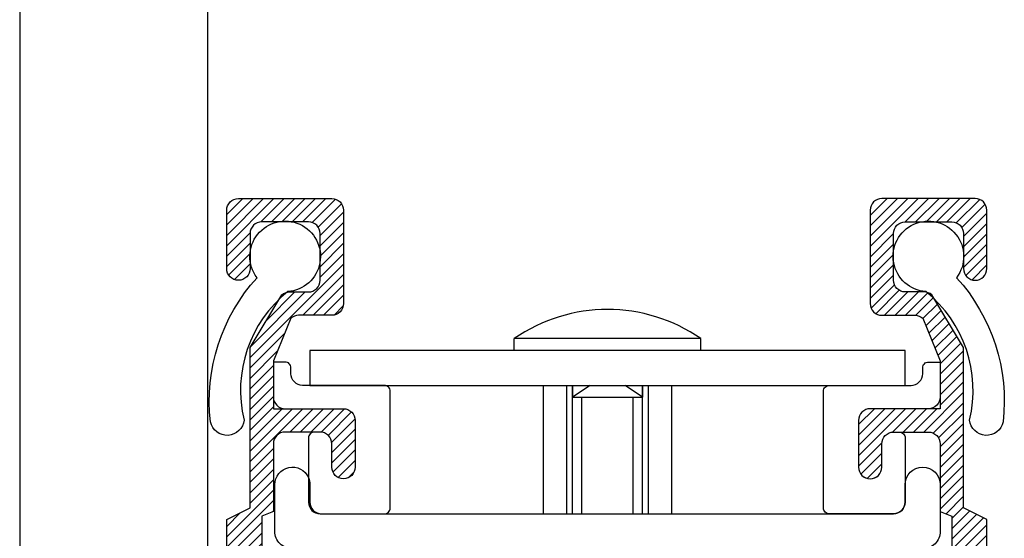
# Model space of a CAD drawing. Extents: x 295 to 834, y 9 to 760.
# Drawn here: x 323 to 406, y 100 to 144 of the extents above; entities that cross this region are included whole.
import ezdxf

# ---------------------------------------------------------------- set-up
doc = ezdxf.new("R2010")
doc.units = 0
doc.header["$MEASUREMENT"] = 0
doc.layers.get('0').update_dxf_attribs({"linetype": 'CONTINUOUS'})
for name, color, linetype in [('SWG 001', 1, 'CONTINUOUS'), ('SWG 002', 3, 'CONTINUOUS'), ('SWG 003', 3, 'CONTINUOUS'), ('SWG 005', 8, 'CONTINUOUS')]:
    doc.layers.add(name, color=color, linetype=linetype)
pattern_1 = [(45, (2823.783023639916, 856.6164882071968), (-0.4419417382415922, 0.4419417382415922), [])]

# ---------------------------------------------------------------- blocks, each defined once
blk = doc.blocks.new('A$C56A80E40')
at = {"layer": 'SWG 003', "ltscale": 10}
h = blk.add_hatch(dxfattribs=at)
h.set_pattern_fill('ANSI31', color=256, scale=5, style=0)
h.set_pattern_definition(pattern_1)
edge = h.paths.add_edge_path()
edge.add_line((-32.32703100000026, -577.9657974038104), (-32.32703100000026, -530.8085524038105))
edge.add_line((-32.32703100000026, -530.8085524038105), (-30.3414630000002, -529.8157684038105))
edge.add_line((-30.3414630000002, -529.8157684038105), (-30.3414630000002, -516.1649564038104))
edge.add_line((-30.3414630000002, -516.1649564038104), (-27.64628100000027, -511.7041154038105))
edge.add_arc((-26.98214242190752, -512.4420467087774), 0.9927853049683926, 90.0000910751217, 131.987229810057, ccw=False)
edge.add_line((-26.98214400000006, -511.4492614038103), (-25.37754300000006, -511.4492614038103))
edge.add_arc((-25.37754175831572, -510.4564776454955), 0.9927837583156054, 269.9999283396089, 360.0000139481824)
edge.add_line((-24.38475800000015, -510.4564774038105), (-24.38475800000015, -506.4853414038104))
edge.add_arc((-25.37754175831583, -506.4853411621253), 0.992783758315711, 359.999986051811, 450.0000716603846)
edge.add_line((-25.37754300000006, -505.4925574038103), (-29.34867900000017, -505.4925574038103))
edge.add_arc((-29.34867974168446, -506.4853406621261), 0.9927832583160168, 89.99995719571302, 180.000042804287)
edge.add_line((-30.3414630000002, -506.4853414038104), (-30.3414630000002, -509.4636934038102))
edge.add_arc((-31.33424625831606, -509.4636941454946), 0.9927832583161303, -90.00004280428038, 4.280429362779614e-05, ccw=False)
edge.add_arc((-31.33424774168441, -509.4636941454946), 0.9927832583161303, 179.9999571957065, 270.0000428042804, ccw=False)
edge.add_line((-32.32703100000026, -509.4636934038102), (-32.32703100000026, -504.4997724038104))
edge.add_arc((-31.33424774168452, -504.4997716621261), 0.9927832583160168, 89.99995719571302, 180.0000428042869, ccw=False)
edge.add_line((-31.33424700000023, -503.5069884038104), (-23.39197400000012, -503.5069884038104))
edge.add_arc((-23.39197325831583, -504.4997716621261), 0.9927832583160168, -4.2804286977116135e-05, 90.00004280428698, ccw=False)
edge.add_line((-22.39919000000009, -504.4997724038104), (-22.39919000000009, -512.4420454038103))
edge.add_arc((-23.39197375831514, -512.4420466454947), 0.9927837583158257, -90.00001394818281, 7.166039108597033e-05, ccw=False)
edge.add_line((-23.39197400000012, -513.4348304038105), (-26.22021000000041, -513.4348304038105))
edge.add_arc((-26.2202097248897, -514.4276152087768), 0.9927848049664288, 90.00001587723982, 131.9871546121742)
edge.add_line((-26.88434700000016, -513.6896834038104), (-28.35589500000015, -517.3149514038104))
edge.add_line((-28.35589500000015, -517.3149514038104), (-28.35589500000015, -521.3771034038103))
edge.add_line((-28.35589500000015, -521.3771034038103), (-22.39919000000009, -521.3771034038103))
edge.add_arc((-22.3991892583158, -522.3698866621261), 0.9927832583160168, -4.2804286977116135e-05, 90.00004280428698, ccw=False)
edge.add_line((-21.40640600000006, -522.3698874038104), (-21.40640600000006, -526.3410234038103))
edge.add_arc((-22.3991892583158, -526.3410241454945), 0.9927832583160168, -90.00004280428698, 4.2804286977116135e-05, ccw=False)
edge.add_arc((-22.39919074168438, -526.3410241454945), 0.9927832583160168, 179.999957195713, 270.000042804287, ccw=False)
edge.add_line((-23.39197400000012, -526.3410234038103), (-23.39197400000012, -524.3554554038104))
edge.add_arc((-24.38475725831586, -524.3554546621261), 0.9927832583160168, 359.999957195713, 450.000042804287)
edge.add_line((-24.38475800000015, -523.3626714038104), (-27.36311100000012, -523.3626714038104))
edge.add_arc((-27.36311174168441, -524.3554546621261), 0.9927832583160168, 89.99995719571302, 180.000042804287)
edge.add_line((-28.35589500000015, -524.3554554038104), (-28.35589500000015, -530.1136034038103))
edge.add_line((-28.35589500000015, -530.1136034038103), (-29.34867900000017, -530.5107164038105))
edge.add_line((-29.34867900000017, -530.5107164038105), (-29.34867900000017, -537.2616484038102))
edge.add_arc((-28.35589524168513, -537.2616496454946), 0.9927837583158257, 179.9999283396089, 270.0000139481828)
edge.add_line((-28.35589500000015, -538.2544334038104), (-17.4352700000004, -538.2544334038104))
edge.add_arc((-17.43526875831617, -539.2472171621253), 0.9927837583156622, -1.3948192076895793e-05, 90.0000716603846, ccw=False)
edge.add_arc((-17.43526875831617, -539.2472176454955), 0.992783758315711, -90.0000716603846, 1.3948192190582631e-05, ccw=False)
edge.add_line((-17.4352700000004, -540.2400014038104), (-28.35589500000015, -540.2400014038104))
edge.add_arc((-28.35589574168455, -541.232784662126), 0.9927832583159031, 89.99995719570646, 180.0000428042804)
edge.add_line((-29.34867900000017, -541.2327854038102), (-29.34867900000017, -567.0451724038104))
edge.add_line((-29.34867900000017, -567.0451724038104), (-17.4352700000004, -567.0451724038104))
edge.add_arc((-17.43526875831617, -568.0379561621253), 0.9927837583156622, -1.3948192076895793e-05, 90.0000716603846, ccw=False)
edge.add_line((-16.44248500000049, -568.0379564038104), (-16.44248500000049, -573.9946614038103))
edge.add_line((-16.44248500000049, -573.9946614038103), (-17.4352700000004, -573.9946614038103))
edge.add_line((-17.4352700000004, -573.9946614038103), (-17.4352700000004, -572.0090934038104))
edge.add_line((-17.4352700000004, -572.0090934038104), (-20.41362200000049, -572.0090934038104))
edge.add_line((-20.41362200000049, -572.0090934038104), (-20.41362200000049, -575.9802294038103))
edge.add_line((-20.41362200000049, -575.9802294038103), (-17.4352700000004, -575.9802294038103))
edge.add_arc((-17.4352700000004, -576.9730134038103), 0.9927840000000288, -90, 90, ccw=False)
edge.add_line((-17.4352700000004, -577.9657974038104), (-22.39919000000009, -577.9657974038104))
edge.add_arc((-22.39919000000009, -576.9730134038103), 0.9927840000000288, 90, 270, ccw=False)
edge.add_line((-22.39919000000009, -575.9802294038103), (-22.39919000000009, -570.0235244038103))
edge.add_line((-22.39919000000009, -570.0235244038103), (-28.35589500000015, -570.0235244038103))
edge.add_line((-28.35589500000015, -570.0235244038103), (-28.35589500000015, -575.9802294038103))
edge.add_arc((-28.35589500000015, -576.9730134038103), 0.9927840000000288, -90, 90, ccw=False)
edge.add_line((-28.35589500000015, -577.9657974038104), (-32.32703100000026, -577.9657974038104))
edge = h.paths.add_edge_path()
edge.add_line((32.32703099999981, -577.9657974038104), (32.32703099999981, -530.8085524038105))
edge.add_line((32.32703099999981, -530.8085524038105), (30.34146299999975, -529.8157684038105))
edge.add_line((30.34146299999975, -529.8157684038105), (30.34146299999975, -516.1649564038104))
edge.add_line((30.34146299999975, -516.1649564038104), (27.64628099999982, -511.7041154038105))
edge.add_arc((26.98214242190706, -512.4420467087774), 0.9927853049683926, 48.01277018994303, 89.99990892487834)
edge.add_line((26.98214399999961, -511.4492614038103), (25.37754199999972, -511.4492614038103))
edge.add_arc((25.37754125831532, -510.4564781454947), 0.9927832583159031, 179.9999571957196, 270.00004280429357, ccw=False)
edge.add_line((24.38475799999969, -510.4564774038105), (24.38475799999969, -506.4853414038104))
edge.add_arc((25.37754125831543, -506.4853406621261), 0.9927832583160168, 89.99995719571302, 180.0000428042869, ccw=False)
edge.add_line((25.37754199999972, -505.4925574038103), (29.34867899999972, -505.4925574038103))
edge.add_arc((29.34867974168401, -506.4853406621261), 0.9927832583160168, -4.2804286977116135e-05, 90.00004280428698, ccw=False)
edge.add_line((30.34146299999975, -506.4853414038104), (30.34146299999975, -509.4636934038102))
edge.add_arc((31.3342462583156, -509.4636941454946), 0.9927832583161303, 179.9999571957065, 270.0000428042804)
edge.add_arc((31.33424774168395, -509.4636941454946), 0.9927832583161303, 269.9999571957196, 360.0000428042935)
edge.add_line((32.32703099999981, -509.4636934038102), (32.32703099999981, -504.4997724038104))
edge.add_arc((31.33424774168407, -504.4997716621261), 0.9927832583160168, 359.999957195713, 450.000042804287)
edge.add_line((31.33424699999978, -503.5069884038104), (23.39197399999966, -503.5069884038104))
edge.add_arc((23.39197325831537, -504.4997716621261), 0.9927832583160168, 89.99995719571302, 180.000042804287)
edge.add_line((22.39918999999963, -504.4997724038104), (22.39918999999963, -512.4420454038103))
edge.add_arc((23.39197375831468, -512.4420466454947), 0.9927837583158257, 179.9999283396089, 270.0000139481828)
edge.add_line((23.39197399999966, -513.4348304038105), (26.22020999999995, -513.4348304038105))
edge.add_arc((26.22020972488924, -514.4276152087768), 0.9927848049664288, 48.01284538782579, 89.99998412276022, ccw=False)
edge.add_line((26.88434699999971, -513.6896834038104), (28.35589499999969, -517.3149514038104))
edge.add_line((28.35589499999969, -517.3149514038104), (28.35589499999969, -521.3771034038103))
edge.add_line((28.35589499999969, -521.3771034038103), (22.39918999999963, -521.3771034038103))
edge.add_arc((22.39918925831535, -522.3698866621261), 0.9927832583160168, 89.99995719571302, 180.000042804287)
edge.add_line((21.40640599999961, -522.3698874038104), (21.40640599999961, -526.3410234038103))
edge.add_arc((22.39918925831535, -526.3410241454945), 0.9927832583160168, 179.9999571957131, 270.000042804287)
edge.add_arc((22.39919074168392, -526.3410241454945), 0.9927832583160168, 269.999957195713, 360.000042804287)
edge.add_line((23.39197399999966, -526.3410234038103), (23.39197399999966, -524.3554554038104))
edge.add_arc((24.3847572583154, -524.3554546621261), 0.9927832583160168, 89.99995719571302, 180.0000428042869, ccw=False)
edge.add_line((24.38475799999969, -523.3626714038104), (27.36311099999966, -523.3626714038104))
edge.add_arc((27.36311174168395, -524.3554546621261), 0.9927832583160168, -4.2804286977116135e-05, 90.00004280428698, ccw=False)
edge.add_line((28.35589499999969, -524.3554554038104), (28.35589499999969, -530.1136034038103))
edge.add_line((28.35589499999969, -530.1136034038103), (29.34867899999972, -530.5107164038105))
edge.add_line((29.34867899999972, -530.5107164038105), (29.34867899999972, -537.2616484038102))
edge.add_arc((28.35589524168467, -537.2616496454946), 0.9927837583158257, -90.00001394818281, 7.166039108597033e-05, ccw=False)
edge.add_line((28.35589499999969, -538.2544334038104), (17.43526999999995, -538.2544334038104))
edge.add_arc((17.43526875831549, -539.2472171621255), 0.9927837583158896, 89.9999283396023, 180.0000139481791)
edge.add_arc((17.43526875831549, -539.2472176454953), 0.9927837583159383, 179.9999860518209, 270.0000716603977)
edge.add_line((17.43526999999995, -540.2400014038104), (28.35589499999969, -540.2400014038104))
edge.add_arc((28.35589574168409, -541.232784662126), 0.9927832583159031, -4.280428038327955e-05, 90.00004280429351, ccw=False)
edge.add_line((29.34867899999972, -541.2327854038102), (29.34867899999972, -567.0451724038104))
edge.add_line((29.34867899999972, -567.0451724038104), (17.43526999999995, -567.0451724038104))
edge.add_arc((17.43526875831549, -568.0379561621255), 0.9927837583158896, 89.9999283396023, 180.0000139481791)
edge.add_line((16.44248499999958, -568.0379564038104), (16.44248499999958, -573.9946614038103))
edge.add_line((16.44248499999958, -573.9946614038103), (17.43526999999995, -573.9946614038103))
edge.add_line((17.43526999999995, -573.9946614038103), (17.43526999999995, -572.0090934038104))
edge.add_line((17.43526999999995, -572.0090934038104), (20.41362199999958, -572.0090934038104))
edge.add_line((20.41362199999958, -572.0090934038104), (20.41362199999958, -575.9802294038103))
edge.add_line((20.41362199999958, -575.9802294038103), (17.43526999999995, -575.9802294038103))
edge.add_arc((17.43526999999995, -576.9730134038103), 0.9927840000000288, 90, 270)
edge.add_line((17.43526999999995, -577.9657974038104), (22.39918999999963, -577.9657974038104))
edge.add_arc((22.39918999999963, -576.9730134038103), 0.9927840000000288, 270, 450)
edge.add_line((22.39918999999963, -575.9802294038103), (22.39918999999963, -570.0235244038103))
edge.add_line((22.39918999999963, -570.0235244038103), (28.35589499999969, -570.0235244038103))
edge.add_line((28.35589499999969, -570.0235244038103), (28.35589499999969, -575.9802294038103))
edge.add_arc((28.35589499999969, -576.9730134038103), 0.9927840000000288, 90, 270)
edge.add_line((28.35589499999969, -577.9657974038104), (32.32703099999981, -577.9657974038104))
h = blk.add_hatch(dxfattribs=at)
h.set_pattern_fill('ANSI31', color=256, scale=5, style=0)
h.set_pattern_definition(pattern_1)
edge = h.paths.add_edge_path()
edge.add_line((-32.32703100000026, -577.9657974038104), (-32.32703100000026, -530.8085524038105))
edge.add_line((-32.32703100000026, -530.8085524038105), (-30.3414630000002, -529.8157684038105))
edge.add_line((-30.3414630000002, -529.8157684038105), (-30.3414630000002, -516.1649564038104))
edge.add_line((-30.3414630000002, -516.1649564038104), (-27.64628100000027, -511.7041154038105))
edge.add_arc((-26.98214242190752, -512.4420467087774), 0.9927853049683926, 90.0000910751217, 131.987229810057, ccw=False)
edge.add_line((-26.98214400000006, -511.4492614038103), (-25.37754300000006, -511.4492614038103))
edge.add_arc((-25.37754175831572, -510.4564776454955), 0.9927837583156054, 269.9999283396089, 360.0000139481824)
edge.add_line((-24.38475800000015, -510.4564774038105), (-24.38475800000015, -506.4853414038104))
edge.add_arc((-25.37754175831583, -506.4853411621253), 0.992783758315711, 359.999986051811, 450.0000716603846)
edge.add_line((-25.37754300000006, -505.4925574038103), (-29.34867900000017, -505.4925574038103))
edge.add_arc((-29.34867974168446, -506.4853406621261), 0.9927832583160168, 89.99995719571302, 180.000042804287)
edge.add_line((-30.3414630000002, -506.4853414038104), (-30.3414630000002, -509.4636934038102))
edge.add_arc((-31.33424625831606, -509.4636941454946), 0.9927832583161303, -90.00004280428038, 4.280429362779614e-05, ccw=False)
edge.add_arc((-31.33424774168441, -509.4636941454946), 0.9927832583161303, 179.9999571957065, 270.0000428042804, ccw=False)
edge.add_line((-32.32703100000026, -509.4636934038102), (-32.32703100000026, -504.4997724038104))
edge.add_arc((-31.33424774168452, -504.4997716621261), 0.9927832583160168, 89.99995719571302, 180.0000428042869, ccw=False)
edge.add_line((-31.33424700000023, -503.5069884038104), (-23.39197400000012, -503.5069884038104))
edge.add_arc((-23.39197325831583, -504.4997716621261), 0.9927832583160168, -4.2804286977116135e-05, 90.00004280428698, ccw=False)
edge.add_line((-22.39919000000009, -504.4997724038104), (-22.39919000000009, -512.4420454038103))
edge.add_arc((-23.39197375831514, -512.4420466454947), 0.9927837583158257, -90.00001394818281, 7.166039108597033e-05, ccw=False)
edge.add_line((-23.39197400000012, -513.4348304038105), (-26.22021000000041, -513.4348304038105))
edge.add_arc((-26.2202097248897, -514.4276152087768), 0.9927848049664288, 90.00001587723982, 131.9871546121742)
edge.add_line((-26.88434700000016, -513.6896834038104), (-28.35589500000015, -517.3149514038104))
edge.add_line((-28.35589500000015, -517.3149514038104), (-28.35589500000015, -521.3771034038103))
edge.add_line((-28.35589500000015, -521.3771034038103), (-22.39919000000009, -521.3771034038103))
edge.add_arc((-22.3991892583158, -522.3698866621261), 0.9927832583160168, -4.2804286977116135e-05, 90.00004280428698, ccw=False)
edge.add_line((-21.40640600000006, -522.3698874038104), (-21.40640600000006, -526.3410234038103))
edge.add_arc((-22.3991892583158, -526.3410241454945), 0.9927832583160168, -90.00004280428698, 4.2804286977116135e-05, ccw=False)
edge.add_arc((-22.39919074168438, -526.3410241454945), 0.9927832583160168, 179.999957195713, 270.000042804287, ccw=False)
edge.add_line((-23.39197400000012, -526.3410234038103), (-23.39197400000012, -524.3554554038104))
edge.add_arc((-24.38475725831586, -524.3554546621261), 0.9927832583160168, 359.999957195713, 450.000042804287)
edge.add_line((-24.38475800000015, -523.3626714038104), (-27.36311100000012, -523.3626714038104))
edge.add_arc((-27.36311174168441, -524.3554546621261), 0.9927832583160168, 89.99995719571302, 180.000042804287)
edge.add_line((-28.35589500000015, -524.3554554038104), (-28.35589500000015, -530.1136034038103))
edge.add_line((-28.35589500000015, -530.1136034038103), (-29.34867900000017, -530.5107164038105))
edge.add_line((-29.34867900000017, -530.5107164038105), (-29.34867900000017, -537.2616484038102))
edge.add_arc((-28.35589524168513, -537.2616496454946), 0.9927837583158257, 179.9999283396089, 270.0000139481828)
edge.add_line((-28.35589500000015, -538.2544334038104), (-17.4352700000004, -538.2544334038104))
edge.add_arc((-17.43526875831617, -539.2472171621253), 0.9927837583156622, -1.3948192076895793e-05, 90.0000716603846, ccw=False)
edge.add_arc((-17.43526875831617, -539.2472176454955), 0.992783758315711, -90.0000716603846, 1.3948192190582631e-05, ccw=False)
edge.add_line((-17.4352700000004, -540.2400014038104), (-28.35589500000015, -540.2400014038104))
edge.add_arc((-28.35589574168455, -541.232784662126), 0.9927832583159031, 89.99995719570646, 180.0000428042804)
edge.add_line((-29.34867900000017, -541.2327854038102), (-29.34867900000017, -567.0451724038104))
edge.add_line((-29.34867900000017, -567.0451724038104), (-17.4352700000004, -567.0451724038104))
edge.add_arc((-17.43526875831617, -568.0379561621253), 0.9927837583156622, -1.3948192076895793e-05, 90.0000716603846, ccw=False)
edge.add_line((-16.44248500000049, -568.0379564038104), (-16.44248500000049, -573.9946614038103))
edge.add_line((-16.44248500000049, -573.9946614038103), (-17.4352700000004, -573.9946614038103))
edge.add_line((-17.4352700000004, -573.9946614038103), (-17.4352700000004, -572.0090934038104))
edge.add_line((-17.4352700000004, -572.0090934038104), (-20.41362200000049, -572.0090934038104))
edge.add_line((-20.41362200000049, -572.0090934038104), (-20.41362200000049, -575.9802294038103))
edge.add_line((-20.41362200000049, -575.9802294038103), (-17.4352700000004, -575.9802294038103))
edge.add_arc((-17.4352700000004, -576.9730134038103), 0.9927840000000288, -90, 90, ccw=False)
edge.add_line((-17.4352700000004, -577.9657974038104), (-22.39919000000009, -577.9657974038104))
edge.add_arc((-22.39919000000009, -576.9730134038103), 0.9927840000000288, 90, 270, ccw=False)
edge.add_line((-22.39919000000009, -575.9802294038103), (-22.39919000000009, -570.0235244038103))
edge.add_line((-22.39919000000009, -570.0235244038103), (-28.35589500000015, -570.0235244038103))
edge.add_line((-28.35589500000015, -570.0235244038103), (-28.35589500000015, -575.9802294038103))
edge.add_arc((-28.35589500000015, -576.9730134038103), 0.9927840000000288, -90, 90, ccw=False)
edge.add_line((-28.35589500000015, -577.9657974038104), (-32.32703100000026, -577.9657974038104))
edge = h.paths.add_edge_path()
edge.add_line((32.32703099999981, -577.9657974038104), (32.32703099999981, -530.8085524038105))
edge.add_line((32.32703099999981, -530.8085524038105), (30.34146299999975, -529.8157684038105))
edge.add_line((30.34146299999975, -529.8157684038105), (30.34146299999975, -516.1649564038104))
edge.add_line((30.34146299999975, -516.1649564038104), (27.64628099999982, -511.7041154038105))
edge.add_arc((26.98214242190706, -512.4420467087774), 0.9927853049683926, 48.01277018994303, 89.99990892487834)
edge.add_line((26.98214399999961, -511.4492614038103), (25.37754199999972, -511.4492614038103))
edge.add_arc((25.37754125831532, -510.4564781454947), 0.9927832583159031, 179.9999571957196, 270.00004280429357, ccw=False)
edge.add_line((24.38475799999969, -510.4564774038105), (24.38475799999969, -506.4853414038104))
edge.add_arc((25.37754125831543, -506.4853406621261), 0.9927832583160168, 89.99995719571302, 180.0000428042869, ccw=False)
edge.add_line((25.37754199999972, -505.4925574038103), (29.34867899999972, -505.4925574038103))
edge.add_arc((29.34867974168401, -506.4853406621261), 0.9927832583160168, -4.2804286977116135e-05, 90.00004280428698, ccw=False)
edge.add_line((30.34146299999975, -506.4853414038104), (30.34146299999975, -509.4636934038102))
edge.add_arc((31.3342462583156, -509.4636941454946), 0.9927832583161303, 179.9999571957065, 270.0000428042804)
edge.add_arc((31.33424774168395, -509.4636941454946), 0.9927832583161303, 269.9999571957196, 360.0000428042935)
edge.add_line((32.32703099999981, -509.4636934038102), (32.32703099999981, -504.4997724038104))
edge.add_arc((31.33424774168407, -504.4997716621261), 0.9927832583160168, 359.999957195713, 450.000042804287)
edge.add_line((31.33424699999978, -503.5069884038104), (23.39197399999966, -503.5069884038104))
edge.add_arc((23.39197325831537, -504.4997716621261), 0.9927832583160168, 89.99995719571302, 180.000042804287)
edge.add_line((22.39918999999963, -504.4997724038104), (22.39918999999963, -512.4420454038103))
edge.add_arc((23.39197375831468, -512.4420466454947), 0.9927837583158257, 179.9999283396089, 270.0000139481828)
edge.add_line((23.39197399999966, -513.4348304038105), (26.22020999999995, -513.4348304038105))
edge.add_arc((26.22020972488924, -514.4276152087768), 0.9927848049664288, 48.01284538782579, 89.99998412276022, ccw=False)
edge.add_line((26.88434699999971, -513.6896834038104), (28.35589499999969, -517.3149514038104))
edge.add_line((28.35589499999969, -517.3149514038104), (28.35589499999969, -521.3771034038103))
edge.add_line((28.35589499999969, -521.3771034038103), (22.39918999999963, -521.3771034038103))
edge.add_arc((22.39918925831535, -522.3698866621261), 0.9927832583160168, 89.99995719571302, 180.000042804287)
edge.add_line((21.40640599999961, -522.3698874038104), (21.40640599999961, -526.3410234038103))
edge.add_arc((22.39918925831535, -526.3410241454945), 0.9927832583160168, 179.9999571957131, 270.000042804287)
edge.add_arc((22.39919074168392, -526.3410241454945), 0.9927832583160168, 269.999957195713, 360.000042804287)
edge.add_line((23.39197399999966, -526.3410234038103), (23.39197399999966, -524.3554554038104))
edge.add_arc((24.3847572583154, -524.3554546621261), 0.9927832583160168, 89.99995719571302, 180.0000428042869, ccw=False)
edge.add_line((24.38475799999969, -523.3626714038104), (27.36311099999966, -523.3626714038104))
edge.add_arc((27.36311174168395, -524.3554546621261), 0.9927832583160168, -4.2804286977116135e-05, 90.00004280428698, ccw=False)
edge.add_line((28.35589499999969, -524.3554554038104), (28.35589499999969, -530.1136034038103))
edge.add_line((28.35589499999969, -530.1136034038103), (29.34867899999972, -530.5107164038105))
edge.add_line((29.34867899999972, -530.5107164038105), (29.34867899999972, -537.2616484038102))
edge.add_arc((28.35589524168467, -537.2616496454946), 0.9927837583158257, -90.00001394818281, 7.166039108597033e-05, ccw=False)
edge.add_line((28.35589499999969, -538.2544334038104), (17.43526999999995, -538.2544334038104))
edge.add_arc((17.43526875831549, -539.2472171621255), 0.9927837583158896, 89.9999283396023, 180.0000139481791)
edge.add_arc((17.43526875831549, -539.2472176454953), 0.9927837583159383, 179.9999860518209, 270.0000716603977)
edge.add_line((17.43526999999995, -540.2400014038104), (28.35589499999969, -540.2400014038104))
edge.add_arc((28.35589574168409, -541.232784662126), 0.9927832583159031, -4.280428038327955e-05, 90.00004280429351, ccw=False)
edge.add_line((29.34867899999972, -541.2327854038102), (29.34867899999972, -567.0451724038104))
edge.add_line((29.34867899999972, -567.0451724038104), (17.43526999999995, -567.0451724038104))
edge.add_arc((17.43526875831549, -568.0379561621255), 0.9927837583158896, 89.9999283396023, 180.0000139481791)
edge.add_line((16.44248499999958, -568.0379564038104), (16.44248499999958, -573.9946614038103))
edge.add_line((16.44248499999958, -573.9946614038103), (17.43526999999995, -573.9946614038103))
edge.add_line((17.43526999999995, -573.9946614038103), (17.43526999999995, -572.0090934038104))
edge.add_line((17.43526999999995, -572.0090934038104), (20.41362199999958, -572.0090934038104))
edge.add_line((20.41362199999958, -572.0090934038104), (20.41362199999958, -575.9802294038103))
edge.add_line((20.41362199999958, -575.9802294038103), (17.43526999999995, -575.9802294038103))
edge.add_arc((17.43526999999995, -576.9730134038103), 0.9927840000000288, 90, 270)
edge.add_line((17.43526999999995, -577.9657974038104), (22.39918999999963, -577.9657974038104))
edge.add_arc((22.39918999999963, -576.9730134038103), 0.9927840000000288, 270, 450)
edge.add_line((22.39918999999963, -575.9802294038103), (22.39918999999963, -570.0235244038103))
edge.add_line((22.39918999999963, -570.0235244038103), (28.35589499999969, -570.0235244038103))
edge.add_line((28.35589499999969, -570.0235244038103), (28.35589499999969, -575.9802294038103))
edge.add_arc((28.35589499999969, -576.9730134038103), 0.9927840000000288, 90, 270)
edge.add_line((28.35589499999969, -577.9657974038104), (32.32703099999981, -577.9657974038104))
at = {"layer": 'SWG 001', "linetype": 'Continuous'}
for p, q in [((-33.93845300000021, -570.0364934038104), (-33.93845300000021, -300.2497589459407)), ((-33.93845300000021, -570.0364934038104), (-33.93845300000021, -300.2497589459407)), ((-49.93845300000021, -304.5369460248386), (-49.93845300000021, -570.0364934038104)), ((-49.93845300000021, -304.5369460248386), (-49.93845300000021, -570.0364934038104))]:
    blk.add_line(p, q, dxfattribs=at)
at = {"layer": 'SWG 002'}
for p, q in [((-7.880726000000323, -516.4131824038103), (-7.880726000000323, -515.4203984038103)), ((8.003819999999905, -515.4203984038103), (-7.880726000000323, -515.4203984038103)), ((-7.880726000000323, -516.4131824038103), (-7.880726000000323, -515.4203984038103)), ((8.003819999999905, -515.4203984038103), (-7.880726000000323, -515.4203984038103)), ((8.003819999999905, -516.4131824038103), (8.003819999999905, -515.4203984038103)), ((8.003819999999905, -516.4131824038103), (8.003819999999905, -515.4203984038103)), ((-5.398765000000367, -530.3121604038103), (-5.398765000000367, -519.3915344038104)), ((-5.398765000000367, -530.3121604038103), (-5.398765000000367, -519.3915344038104)), ((-3.413197000000309, -530.3121604038103), (-3.413197000000309, -519.3915344038104)), ((-3.413197000000309, -530.3121604038103), (-3.413197000000309, -519.3915344038104)), ((-1.427629000000252, -519.3915344038104), (-2.916805000000295, -520.3843184038104)), ((-2.916805000000295, -530.3121604038103), (-2.916805000000295, -519.3915344038104)), ((-2.916805000000295, -519.3915344038104), (-2.916805000000295, -520.3843184038104)), ((-1.427629000000252, -519.3915344038104), (-2.916805000000295, -520.3843184038104)), ((-2.916805000000295, -530.3121604038103), (-2.916805000000295, -519.3915344038104)), ((-2.916805000000295, -519.3915344038104), (-2.916805000000295, -520.3843184038104)), ((3.039899999999761, -520.3843184038104), (1.550723999999718, -519.3915344038104)), ((3.039899999999761, -520.3843184038104), (1.550723999999718, -519.3915344038104)), ((3.039899999999761, -530.3121604038103), (3.039899999999761, -519.3915344038104)), ((3.039899999999761, -519.3915344038104), (3.039899999999761, -520.3843184038104)), ((3.039899999999761, -530.3121604038103), (3.039899999999761, -519.3915344038104)), ((3.039899999999761, -519.3915344038104), (3.039899999999761, -520.3843184038104)), ((3.536291999999776, -530.3121604038103), (3.536291999999776, -519.3915344038104)), ((3.536291999999776, -530.3121604038103), (3.536291999999776, -519.3915344038104)), ((5.521859999999833, -530.3121604038103), (5.521859999999833, -519.3915344038104)), ((5.521859999999833, -530.3121604038103), (5.521859999999833, -519.3915344038104)), ((-2.916805000000295, -520.3843184038104), (3.039899999999761, -520.3843184038104)), ((-2.916805000000295, -520.3843184038104), (3.039899999999761, -520.3843184038104)), ((-2.122578000000431, -530.3121604038103), (-2.122578000000431, -520.3843184038104)), ((-2.122578000000431, -530.3121604038103), (-2.122578000000431, -520.3843184038104)), ((2.245671999999558, -530.3121604038103), (2.245671999999558, -520.3843184038104)), ((2.245671999999558, -530.3121604038103), (2.245671999999558, -520.3843184038104))]:
    blk.add_line(p, q, dxfattribs=at)
for points in [[(-32.32703100000026, -577.9657974038104), (-32.32703100000026, -530.8085524038105), (-30.3414630000002, -529.8157684038105), (-30.3414630000002, -516.1649564038104), (-27.64628100000027, -511.7041154038105, -0.185281), (-26.98214400000006, -511.4492614038103), (-25.37754300000006, -511.4492614038103, 0.4142140000000001), (-24.38475800000015, -510.4564774038105), (-24.38475800000015, -506.4853414038104, 0.4142140000000001), (-25.37754300000006, -505.4925574038103), (-29.34867900000017, -505.4925574038103, 0.4142140000000001), (-30.3414630000002, -506.4853414038104), (-30.3414630000002, -509.4636934038102, -0.4142140000000001), (-31.33424700000023, -510.4564774038105, -0.4142140000000001), (-32.32703100000026, -509.4636934038102), (-32.32703100000026, -504.4997724038104, -0.4142140000000001), (-31.33424700000023, -503.5069884038104), (-23.39197400000012, -503.5069884038104, -0.4142140000000001), (-22.39919000000009, -504.4997724038104), (-22.39919000000009, -512.4420454038103, -0.4142140000000001), (-23.39197400000012, -513.4348304038105), (-26.22021000000041, -513.4348304038105, 0.185281), (-26.88434700000016, -513.6896834038104), (-28.35589500000015, -517.3149514038104), (-28.35589500000015, -521.3771034038103), (-22.39919000000009, -521.3771034038103, -0.4142140000000001), (-21.40640600000006, -522.3698874038104), (-21.40640600000006, -526.3410234038103, -0.4142140000000001), (-22.39919000000009, -527.3338074038103, -0.4142140000000001), (-23.39197400000012, -526.3410234038103), (-23.39197400000012, -524.3554554038104, 0.4142140000000001), (-24.38475800000015, -523.3626714038104), (-27.36311100000012, -523.3626714038104, 0.4142140000000001), (-28.35589500000015, -524.3554554038104), (-28.35589500000015, -530.1136034038103), (-29.34867900000017, -530.5107164038105), (-29.34867900000017, -537.2616484038102, 0.4142140000000001)], [(-32.32703100000026, -577.9657974038104), (-32.32703100000026, -530.8085524038105), (-30.3414630000002, -529.8157684038105), (-30.3414630000002, -516.1649564038104), (-27.64628100000027, -511.7041154038105, -0.185281), (-26.98214400000006, -511.4492614038103), (-25.37754300000006, -511.4492614038103, 0.4142140000000001), (-24.38475800000015, -510.4564774038105), (-24.38475800000015, -506.4853414038104, 0.4142140000000001), (-25.37754300000006, -505.4925574038103), (-29.34867900000017, -505.4925574038103, 0.4142140000000001), (-30.3414630000002, -506.4853414038104), (-30.3414630000002, -509.4636934038102, -0.4142140000000001), (-31.33424700000023, -510.4564774038105, -0.4142140000000001), (-32.32703100000026, -509.4636934038102), (-32.32703100000026, -504.4997724038104, -0.4142140000000001), (-31.33424700000023, -503.5069884038104), (-23.39197400000012, -503.5069884038104, -0.4142140000000001), (-22.39919000000009, -504.4997724038104), (-22.39919000000009, -512.4420454038103, -0.4142140000000001), (-23.39197400000012, -513.4348304038105), (-26.22021000000041, -513.4348304038105, 0.185281), (-26.88434700000016, -513.6896834038104), (-28.35589500000015, -517.3149514038104), (-28.35589500000015, -521.3771034038103), (-22.39919000000009, -521.3771034038103, -0.4142140000000001), (-21.40640600000006, -522.3698874038104), (-21.40640600000006, -526.3410234038103, -0.4142140000000001), (-22.39919000000009, -527.3338074038103, -0.4142140000000001), (-23.39197400000012, -526.3410234038103), (-23.39197400000012, -524.3554554038104, 0.4142140000000001), (-24.38475800000015, -523.3626714038104), (-27.36311100000012, -523.3626714038104, 0.4142140000000001), (-28.35589500000015, -524.3554554038104), (-28.35589500000015, -530.1136034038103), (-29.34867900000017, -530.5107164038105), (-29.34867900000017, -537.2616484038102, 0.4142140000000001)], [(32.32703099999981, -577.9657974038104), (32.32703099999981, -530.8085524038105), (30.34146299999975, -529.8157684038105), (30.34146299999975, -516.1649564038104), (27.64628099999982, -511.7041154038105, 0.185281), (26.98214399999961, -511.4492614038103), (25.37754199999972, -511.4492614038103, -0.4142140000000001), (24.38475799999969, -510.4564774038105), (24.38475799999969, -506.4853414038104, -0.4142140000000001), (25.37754199999972, -505.4925574038103), (29.34867899999972, -505.4925574038103, -0.4142140000000001), (30.34146299999975, -506.4853414038104), (30.34146299999975, -509.4636934038102, 0.4142140000000001), (31.33424699999978, -510.4564774038105, 0.4142140000000001), (32.32703099999981, -509.4636934038102), (32.32703099999981, -504.4997724038104, 0.4142140000000001), (31.33424699999978, -503.5069884038104), (23.39197399999966, -503.5069884038104, 0.4142140000000001), (22.39918999999963, -504.4997724038104), (22.39918999999963, -512.4420454038103, 0.4142140000000001), (23.39197399999966, -513.4348304038105), (26.22020999999995, -513.4348304038105, -0.185281), (26.88434699999971, -513.6896834038104), (28.35589499999969, -517.3149514038104), (28.35589499999969, -521.3771034038103), (22.39918999999963, -521.3771034038103, 0.4142140000000001), (21.40640599999961, -522.3698874038104), (21.40640599999961, -526.3410234038103, 0.4142140000000001), (22.39918999999963, -527.3338074038103, 0.4142140000000001), (23.39197399999966, -526.3410234038103), (23.39197399999966, -524.3554554038104, -0.4142140000000001), (24.38475799999969, -523.3626714038104), (27.36311099999966, -523.3626714038104, -0.4142140000000001), (28.35589499999969, -524.3554554038104), (28.35589499999969, -530.1136034038103), (29.34867899999972, -530.5107164038105), (29.34867899999972, -537.2616484038102, -0.4142140000000001)], [(32.32703099999981, -577.9657974038104), (32.32703099999981, -530.8085524038105), (30.34146299999975, -529.8157684038105), (30.34146299999975, -516.1649564038104), (27.64628099999982, -511.7041154038105, 0.185281), (26.98214399999961, -511.4492614038103), (25.37754199999972, -511.4492614038103, -0.4142140000000001), (24.38475799999969, -510.4564774038105), (24.38475799999969, -506.4853414038104, -0.4142140000000001), (25.37754199999972, -505.4925574038103), (29.34867899999972, -505.4925574038103, -0.4142140000000001), (30.34146299999975, -506.4853414038104), (30.34146299999975, -509.4636934038102, 0.4142140000000001), (31.33424699999978, -510.4564774038105, 0.4142140000000001), (32.32703099999981, -509.4636934038102), (32.32703099999981, -504.4997724038104, 0.4142140000000001), (31.33424699999978, -503.5069884038104), (23.39197399999966, -503.5069884038104, 0.4142140000000001), (22.39918999999963, -504.4997724038104), (22.39918999999963, -512.4420454038103, 0.4142140000000001), (23.39197399999966, -513.4348304038105), (26.22020999999995, -513.4348304038105, -0.185281), (26.88434699999971, -513.6896834038104), (28.35589499999969, -517.3149514038104), (28.35589499999969, -521.3771034038103), (22.39918999999963, -521.3771034038103, 0.4142140000000001), (21.40640599999961, -522.3698874038104), (21.40640599999961, -526.3410234038103, 0.4142140000000001), (22.39918999999963, -527.3338074038103, 0.4142140000000001), (23.39197399999966, -526.3410234038103), (23.39197399999966, -524.3554554038104, -0.4142140000000001), (24.38475799999969, -523.3626714038104), (27.36311099999966, -523.3626714038104, -0.4142140000000001), (28.35589499999969, -524.3554554038104), (28.35589499999969, -530.1136034038103), (29.34867899999972, -530.5107164038105), (29.34867899999972, -537.2616484038102, -0.4142140000000001)]]:
    blk.add_lwpolyline(points, format="xyb", dxfattribs=at)
blk.add_lwpolyline([(25.37754199999972, -516.4131824038103), (-25.25444800000014, -516.4131824038103), (-25.25444800000014, -519.3915344038104), (25.37754199999972, -519.3915344038104)], close=True, dxfattribs=at)
blk.add_lwpolyline([(25.37754199999972, -516.4131824038103), (-25.25444800000014, -516.4131824038103), (-25.25444800000014, -519.3915344038104), (25.37754199999972, -519.3915344038104)], close=True, dxfattribs=at)
blk.add_lwpolyline([(-24.26166400000011, -530.3121604038103), (24.38475799999969, -530.3121604038103, 0.4142140000000001), (25.37754199999972, -529.3193754038103), (25.37754199999972, -527.8301994038105, -1), (28.35589499999969, -527.8301994038105), (28.35589499999969, -531.8013364038103, -0.4142140000000001), (26.86671899999965, -533.2905124038103), (-26.74362400000018, -533.2905124038103, -0.4142140000000001), (-28.23280000000022, -531.8013364038103), (-28.23280000000022, -527.8301994038105, -0.8136949999999998), (-25.37754300000006, -527.2373524038104), (-25.37754300000006, -529.3193754038103, 0.4142140000000001), (-24.38475800000015, -530.3121604038103)], format="xyb", close=True, dxfattribs=at)
blk.add_lwpolyline([(-24.26166400000011, -530.3121604038103), (24.38475799999969, -530.3121604038103, 0.4142140000000001), (25.37754199999972, -529.3193754038103), (25.37754199999972, -527.8301994038105, -1), (28.35589499999969, -527.8301994038105), (28.35589499999969, -531.8013364038103, -0.4142140000000001), (26.86671899999965, -533.2905124038103), (-26.74362400000018, -533.2905124038103, -0.4142140000000001), (-28.23280000000022, -531.8013364038103), (-28.23280000000022, -527.8301994038105, -0.8136949999999998), (-25.37754300000006, -527.2373524038104), (-25.37754300000006, -529.3193754038103, 0.4142140000000001), (-24.38475800000015, -530.3121604038103)], format="xyb", close=True, dxfattribs=at)
blk.add_arc((0.0615469999997913, -526.8870544038103), 13.948617, 55.29195100000493, 124.7080489999951, dxfattribs=at)
blk.add_arc((0.0615469999997913, -526.8870544038103), 13.948617, 55.29195100000493, 124.7080489999951, dxfattribs=at)
at = {"layer": 'SWG 005'}
for points in [[(-27.14320600000019, -511.4232514038105, 0.29108), (-30.85003900000038, -522.3411144038104, -0.8526869999999998), (-33.7126860000003, -522.4965244038104, -0.215406), (-29.75073100000054, -510.2384924038105, -3.935776)], [(-27.14320600000019, -511.4232514038105, 0.29108), (-30.85003900000038, -522.3411144038104, -0.8526869999999998), (-33.7126860000003, -522.4965244038104, -0.215406), (-29.75073100000054, -510.2384924038105, -3.935776)], [(29.75073099999963, -510.2384924038105, -0.215406), (33.71268599999939, -522.4965244038104, -0.8526869999999998), (30.85003899999992, -522.3411144038104, 0.29108), (27.14320599999974, -511.4232514038105, -3.935776)], [(29.75073099999963, -510.2384924038105, -0.215406), (33.71268599999939, -522.4965244038104, -0.8526869999999998), (30.85003899999992, -522.3411144038104, 0.29108), (27.14320599999974, -511.4232514038105, -3.935776)], [(-21.40640600000006, -526.3410234038103, -1), (-23.39197400000012, -526.3410234038103), (-23.39197400000012, -524.3554554038104, 0.4142140000000001), (-24.38475800000015, -523.3626714038104), (-24.88115000000016, -523.3626714038104, 0.4142140000000001), (-25.37754300000006, -523.8590634038104), (-25.37754300000006, -527.2373524038104, -0.102721), (-25.25444800000014, -527.8301994038105), (-25.25444800000014, -529.3193754038103, 0.4142140000000001), (-24.26166400000011, -530.3121604038103), (-18.92444600000044, -530.3121604038103, 0.4142140000000001), (-18.42805400000043, -529.8157684038105), (-18.42805400000043, -519.8879264038104, 0.4142140000000001), (-18.92444600000044, -519.3915344038104), (-25.25444800000014, -519.3915344038104), (-25.87393500000007, -519.3915344038104, -0.4142140000000001), (-26.8667190000001, -518.3987504038104), (-26.8667190000001, -517.9023584038104, 0.4142140000000001), (-27.36311100000012, -517.4059664038103), (-28.35589500000015, -517.4059664038103), (-28.35589500000015, -520.3843184038104, 0.4142140000000001), (-27.36311100000012, -521.3771034038103), (-22.39919000000009, -521.3771034038103, -0.4142140000000001), (-21.40640600000006, -522.3698874038104)], [(-21.40640600000006, -526.3410234038103, -1), (-23.39197400000012, -526.3410234038103), (-23.39197400000012, -524.3554554038104, 0.4142140000000001), (-24.38475800000015, -523.3626714038104), (-24.88115000000016, -523.3626714038104, 0.4142140000000001), (-25.37754300000006, -523.8590634038104), (-25.37754300000006, -527.2373524038104, -0.102721), (-25.25444800000014, -527.8301994038105), (-25.25444800000014, -529.3193754038103, 0.4142140000000001), (-24.26166400000011, -530.3121604038103), (-18.92444600000044, -530.3121604038103, 0.4142140000000001), (-18.42805400000043, -529.8157684038105), (-18.42805400000043, -519.8879264038104, 0.4142140000000001), (-18.92444600000044, -519.3915344038104), (-25.25444800000014, -519.3915344038104), (-25.87393500000007, -519.3915344038104, -0.4142140000000001), (-26.8667190000001, -518.3987504038104), (-26.8667190000001, -517.9023584038104, 0.4142140000000001), (-27.36311100000012, -517.4059664038103), (-28.35589500000015, -517.4059664038103), (-28.35589500000015, -520.3843184038104, 0.4142140000000001), (-27.36311100000012, -521.3771034038103), (-22.39919000000009, -521.3771034038103, -0.4142140000000001), (-21.40640600000006, -522.3698874038104)], [(22.39918999999963, -521.3771034038103, 0.4142140000000001), (21.40640599999961, -522.3698874038104), (21.40640599999961, -526.3410234038103, 1), (23.39197399999966, -526.3410234038103), (23.39197399999966, -524.3554554038104, -0.4142140000000001), (24.38475799999969, -523.3626714038104), (24.88114999999971, -523.3626714038104, -0.4142140000000001), (25.37754199999972, -523.8590634038104), (25.37754199999972, -529.3193754038103, -0.4142140000000001), (24.38475799999969, -530.3121604038103), (18.92444599999953, -530.3121604038103, -0.4142140000000001), (18.42805399999952, -529.8157684038105), (18.42805399999952, -519.8879264038104, -0.4142140000000001), (18.92444599999953, -519.3915344038104), (25.87393499999962, -519.3915344038104, 0.4142140000000001), (26.86671899999965, -518.3987504038104), (26.86671899999965, -517.9023584038104, -0.4142140000000001), (27.36311099999966, -517.4059664038103), (28.35589499999969, -517.4059664038103), (28.35589499999969, -520.3843184038104, -0.4142140000000001), (27.36311099999966, -521.3771034038103)], [(22.39918999999963, -521.3771034038103, 0.4142140000000001), (21.40640599999961, -522.3698874038104), (21.40640599999961, -526.3410234038103, 1), (23.39197399999966, -526.3410234038103), (23.39197399999966, -524.3554554038104, -0.4142140000000001), (24.38475799999969, -523.3626714038104), (24.88114999999971, -523.3626714038104, -0.4142140000000001), (25.37754199999972, -523.8590634038104), (25.37754199999972, -529.3193754038103, -0.4142140000000001), (24.38475799999969, -530.3121604038103), (18.92444599999953, -530.3121604038103, -0.4142140000000001), (18.42805399999952, -529.8157684038105), (18.42805399999952, -519.8879264038104, -0.4142140000000001), (18.92444599999953, -519.3915344038104), (25.87393499999962, -519.3915344038104, 0.4142140000000001), (26.86671899999965, -518.3987504038104), (26.86671899999965, -517.9023584038104, -0.4142140000000001), (27.36311099999966, -517.4059664038103), (28.35589499999969, -517.4059664038103), (28.35589499999969, -520.3843184038104, -0.4142140000000001), (27.36311099999966, -521.3771034038103)]]:
    blk.add_lwpolyline(points, format="xyb", close=True, dxfattribs=at)

msp = doc.modelspace()

# ---------------------------------------------------------------- block references
at = {"ltscale": 10}
msp.add_blockref('A$C56A80E40', (372.4710296887392, 632.3554480605317), dxfattribs=at)

doc.saveas('drawing.dxf')
